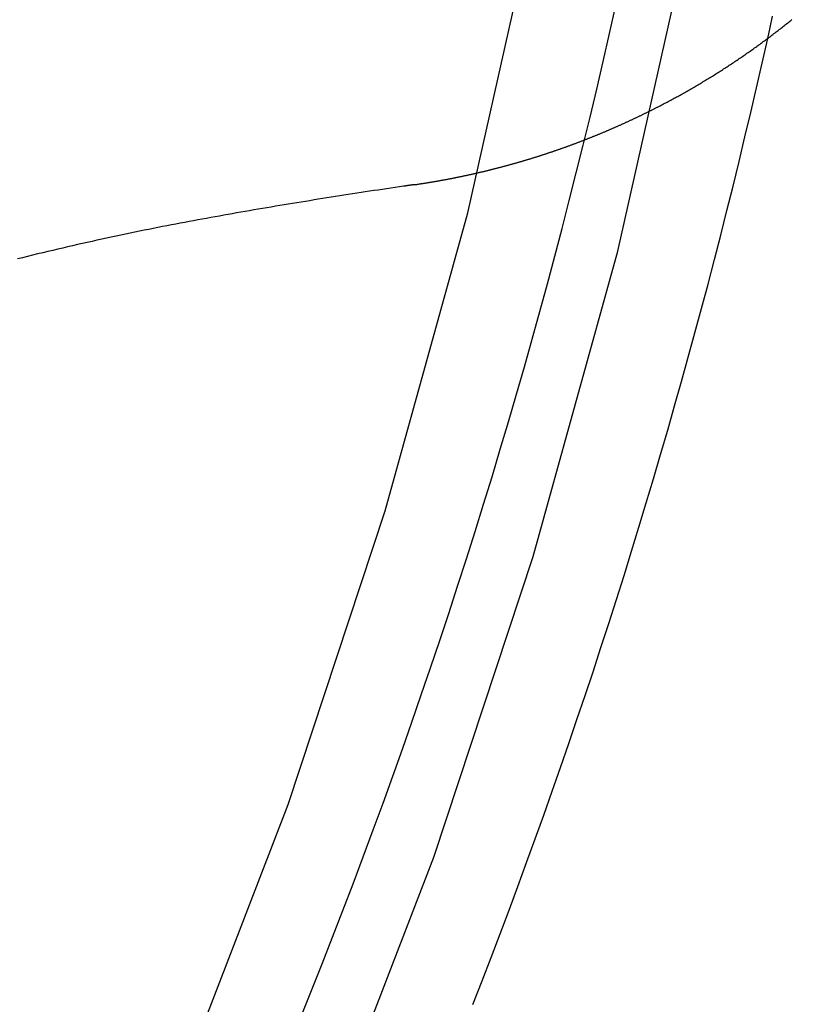
# Model space of a CAD drawing. Extents: x -5 to 1135, y -435 to 246.
# Drawn here: x 1044 to 1050, y -63 to -55 of the extents above; entities that cross this region are included whole.
import ezdxf

# ---------------------------------------------------------------- set-up
doc = ezdxf.new("R2010")
doc.units = 0
doc.header["$LTSCALE"] = 20
doc.linetypes.add('VERDECKT', pattern=[0.375, 0.25, -0.125])
doc.layers.get('0').update_dxf_attribs({"linetype": 'CONTINUOUS'})
doc.layers.add('STEMPEL', color=3, linetype='CONTINUOUS')

# ---------------------------------------------------------------- blocks, each defined once
blk = doc.blocks.new('A$C19990DC0')
at = {"color": 1, "linetype": 'VERDECKT'}
for points in [[(46.1268, -64.2486, 0), (47.0087, -61.9654, 0), (47.7774, -59.6419, 0), (48.4309, -57.2834, 0), (48.9678, -54.8958, 0), (49.3868, -52.4847, 0), (49.6867, -50.056, 0), (49.867, -47.6156, 0), (49.9271, -45.1692, 0), (49.867, -42.7229, 0)], [(45.0224, -63.7862, 0), (45.8831, -61.5578, 0), (46.6334, -59.2898, 0), (47.2713, -56.9879, 0), (47.7954, -54.6574, 0), (48.2043, -52.3041, 0), (48.497, -49.9335, 0), (48.673, -47.5515, 0), (48.7317, -45.1638, 0), (48.673, -42.776, 0)]]:
    blk.add_polyline3d(points, dxfattribs=at)
at = {"color": 1}
for points in [[(45.981, -63.2003, 0), (46.0637, -62.9949, 0), (46.1455, -62.789, 0), (46.2264, -62.5828, 0), (46.3063, -62.3763, 0), (46.3853, -62.1694, 0), (46.4635, -61.9621, 0), (46.5406, -61.7545, 0), (46.6169, -61.5466, 0), (46.6922, -61.3383, 0), (46.7666, -61.1297, 0), (46.8401, -60.9208, 0), (46.9126, -60.7115, 0), (46.9842, -60.5019, 0), (47.0548, -60.292, 0), (47.1246, -60.0818, 0), (47.1933, -59.8712, 0), (47.2611, -59.6604, 0), (47.328, -59.4492, 0), (47.3939, -59.2378, 0), (47.4589, -59.0261, 0), (47.523, -58.8141, 0), (47.586, -58.6018, 0), (47.6481, -58.3892, 0), (47.7093, -58.1763, 0), (47.7695, -57.9632, 0), (47.8288, -57.7497, 0), (47.887, -57.5361, 0), (47.9444, -57.3221, 0), (48.0007, -57.1079, 0), (48.0561, -56.8935, 0), (48.1105, -56.6788, 0), (48.164, -56.4639, 0), (48.2165, -56.2487, 0), (48.268, -56.0333, 0), (48.3186, -55.8177, 0), (48.3682, -55.6018, 0), (48.4168, -55.3858, 0)], [(49.5897, -55.6405, 0), (49.6086, -55.5551, 0), (49.6274, -55.4697, 0)]]:
    blk.add_polyline3d(points, dxfattribs=at)
at = {"color": 3}
for points in [[(48.7392, -56.1704, 0), (48.7484, -56.1657, 0), (48.7576, -56.161, 0), (48.7668, -56.1562, 0), (48.7759, -56.1515, 0), (48.7851, -56.1467, 0), (48.7942, -56.1419, 0), (48.8034, -56.1371, 0), (48.8125, -56.1322, 0), (48.8216, -56.1274, 0), (48.8308, -56.1225, 0), (48.8399, -56.1176, 0), (48.849, -56.1127, 0), (48.8581, -56.1078, 0), (48.8671, -56.1029, 0), (48.8762, -56.0979, 0), (48.8853, -56.093, 0), (48.8943, -56.088, 0), (48.9034, -56.083, 0), (48.9124, -56.078, 0), (48.9215, -56.073, 0), (48.9305, -56.068, 0), (48.9395, -56.0629, 0), (48.9485, -56.0578, 0), (48.9575, -56.0527, 0), (48.9665, -56.0476, 0), (48.9755, -56.0425, 0), (48.9845, -56.0374, 0), (48.9934, -56.0323, 0), (49.0024, -56.0271, 0), (49.0113, -56.0219, 0), (49.0203, -56.0167, 0), (49.0292, -56.0115, 0), (49.0381, -56.0063, 0), (49.047, -56.0011, 0), (49.0559, -55.9958, 0), (49.0648, -55.9905, 0), (49.0737, -55.9853, 0), (49.0826, -55.98, 0), (49.0914, -55.9746, 0), (49.1003, -55.9693, 0), (49.1091, -55.964, 0), (49.118, -55.9586, 0), (49.1268, -55.9532, 0), (49.1356, -55.9478, 0), (49.1444, -55.9424, 0), (49.1532, -55.937, 0), (49.162, -55.9316, 0), (49.1708, -55.9261, 0), (49.1796, -55.9207, 0), (49.1883, -55.9152, 0), (49.1971, -55.9097, 0), (49.2058, -55.9042, 0), (49.2146, -55.8986, 0), (49.2233, -55.8931, 0), (49.232, -55.8876, 0), (49.2407, -55.882, 0), (49.2494, -55.8764, 0), (49.2581, -55.8708, 0), (49.2668, -55.8652, 0), (49.2754, -55.8595, 0), (49.2841, -55.8539, 0), (49.2927, -55.8482, 0), (49.3014, -55.8426, 0), (49.31, -55.8369, 0), (49.3186, -55.8312, 0), (49.3272, -55.8255, 0), (49.3358, -55.8197, 0), (49.3444, -55.814, 0), (49.353, -55.8082, 0), (49.3616, -55.8024, 0), (49.3701, -55.7966, 0), (49.3787, -55.7908, 0), (49.3872, -55.785, 0), (49.3957, -55.7792, 0), (49.4043, -55.7733, 0), (49.4128, -55.7675, 0), (49.4213, -55.7616, 0), (49.4298, -55.7557, 0), (49.4382, -55.7498, 0), (49.4467, -55.7438, 0), (49.4552, -55.7379, 0), (49.4636, -55.7319, 0), (49.472, -55.726, 0), (49.4805, -55.72, 0), (49.4889, -55.714, 0), (49.4973, -55.708, 0), (49.5057, -55.702, 0), (49.5141, -55.6959, 0), (49.5225, -55.6899, 0), (49.5308, -55.6838, 0), (49.5392, -55.6777, 0), (49.5475, -55.6716, 0), (49.5559, -55.6655, 0), (49.5642, -55.6594, 0), (49.5725, -55.6532, 0), (49.5808, -55.6471, 0), (49.5891, -55.6409, 0), (49.5974, -55.6347, 0), (49.6056, -55.6285, 0), (49.6139, -55.6223, 0), (49.6221, -55.6161, 0), (49.6304, -55.6099, 0), (49.6386, -55.6036, 0), (49.6468, -55.5973, 0), (49.655, -55.591, 0), (49.6632, -55.5848, 0), (49.6714, -55.5784, 0), (49.6796, -55.5721, 0), (49.6877, -55.5658, 0), (49.6959, -55.5594, 0), (49.704, -55.5531, 0), (49.7122, -55.5467, 0), (49.7203, -55.5403, 0), (49.7284, -55.5339, 0), (49.7365, -55.5274, 0), (49.7446, -55.521, 0), (49.7526, -55.5146, 0), (49.7607, -55.5081, 0), (49.7688, -55.5016, 0), (49.7768, -55.4951, 0)], [(47.3116, -63.1025, 0), (47.3825, -62.9206, 0), (47.4527, -62.7384, 0), (47.5221, -62.5559, 0), (47.5909, -62.3732, 0), (47.6589, -62.1902, 0), (47.7263, -62.0069, 0), (47.793, -61.8234, 0), (47.8589, -61.6396, 0), (47.9241, -61.4556, 0), (47.9887, -61.2713, 0), (48.0525, -61.0868, 0), (48.1156, -60.9021, 0), (48.178, -60.717, 0), (48.2397, -60.5318, 0), (48.3006, -60.3463, 0), (48.3609, -60.1606, 0), (48.4204, -59.9747, 0), (48.4793, -59.7885, 0), (48.5374, -59.6021, 0), (48.5947, -59.4155, 0), (48.6514, -59.2286, 0), (48.7073, -59.0416, 0), (48.7625, -58.8543, 0), (48.817, -58.6668, 0), (48.8708, -58.4791, 0), (48.9238, -58.2912, 0), (48.9761, -58.1031, 0), (49.0277, -57.9148, 0), (49.0785, -57.7263, 0), (49.1286, -57.5376, 0), (49.178, -57.3487, 0), (49.2267, -57.1596, 0), (49.2746, -56.9703, 0), (49.3218, -56.7809, 0), (49.3683, -56.5913, 0), (49.414, -56.4014, 0), (49.459, -56.2115, 0), (49.5033, -56.0213, 0), (49.5468, -55.831, 0), (49.5897, -55.6405, 0)], [(46.8561, -56.7707, 0), (46.8613, -56.77, 0), (46.8664, -56.7692, 0), (46.8715, -56.7685, 0), (46.8767, -56.7677, 0), (46.8818, -56.767, 0), (46.8869, -56.7662, 0), (46.892, -56.7654, 0), (46.8972, -56.7647, 0), (46.9023, -56.7639, 0), (46.9074, -56.7631, 0), (46.9125, -56.7623, 0), (46.9177, -56.7615, 0), (46.9228, -56.7607, 0), (46.9279, -56.7599, 0), (46.933, -56.7591, 0), (46.9382, -56.7583, 0), (46.9433, -56.7575, 0), (46.9484, -56.7567, 0), (46.9535, -56.7559, 0), (46.9586, -56.755, 0), (46.9637, -56.7542, 0), (46.9689, -56.7534, 0), (46.974, -56.7525, 0), (46.9791, -56.7517, 0), (46.9842, -56.7508, 0), (46.9893, -56.75, 0), (46.9944, -56.7491, 0), (46.9995, -56.7483, 0), (47.0047, -56.7474, 0), (47.0098, -56.7465, 0), (47.0149, -56.7456, 0), (47.02, -56.7448, 0), (47.0251, -56.7439, 0), (47.0302, -56.743, 0), (47.0353, -56.7421, 0), (47.0404, -56.7412, 0), (47.0455, -56.7403, 0), (47.0506, -56.7394, 0), (47.0557, -56.7385, 0), (47.0608, -56.7376, 0), (47.0659, -56.7366, 0), (47.071, -56.7357, 0), (47.0761, -56.7348, 0), (47.0812, -56.7339, 0), (47.0863, -56.7329, 0), (47.0914, -56.732, 0), (47.0965, -56.731, 0), (47.1016, -56.7301, 0), (47.1067, -56.7291, 0), (47.1118, -56.7282, 0), (47.1169, -56.7272, 0), (47.122, -56.7262, 0), (47.1271, -56.7253, 0), (47.1322, -56.7243, 0), (47.1373, -56.7233, 0), (47.1423, -56.7223, 0), (47.1474, -56.7213, 0), (47.1525, -56.7203, 0), (47.1576, -56.7193, 0), (47.1627, -56.7183, 0), (47.1678, -56.7173, 0), (47.1729, -56.7163, 0), (47.1779, -56.7153, 0), (47.183, -56.7143, 0), (47.1881, -56.7133, 0), (47.1932, -56.7122, 0), (47.1983, -56.7112, 0), (47.2034, -56.7101, 0), (47.2084, -56.7091, 0), (47.2135, -56.7081, 0), (47.2186, -56.707, 0), (47.2237, -56.706, 0), (47.2287, -56.7049, 0), (47.2338, -56.7038, 0), (47.2389, -56.7028, 0), (47.2439, -56.7017, 0), (47.249, -56.7006, 0), (47.2541, -56.6995, 0), (47.2592, -56.6984, 0), (47.2642, -56.6973, 0), (47.2693, -56.6963, 0), (47.2744, -56.6952, 0), (47.2794, -56.6941, 0), (47.2845, -56.6929, 0), (47.2896, -56.6918, 0), (47.2946, -56.6907, 0), (47.2997, -56.6896, 0), (47.3047, -56.6885, 0), (47.3098, -56.6873, 0), (47.3149, -56.6862, 0), (47.3199, -56.6851, 0), (47.325, -56.6839, 0), (47.33, -56.6828, 0), (47.3351, -56.6816, 0), (47.3401, -56.6805, 0), (47.3452, -56.6793, 0), (47.3502, -56.6781, 0), (47.3553, -56.677, 0), (47.3603, -56.6758, 0), (47.3654, -56.6746, 0), (47.3704, -56.6734, 0), (47.3755, -56.6722, 0), (47.3805, -56.6711, 0), (47.3856, -56.6699, 0), (47.3906, -56.6687, 0), (47.3956, -56.6675, 0), (47.4007, -56.6662, 0), (47.4057, -56.665, 0), (47.4108, -56.6638, 0), (47.4158, -56.6626, 0), (47.4208, -56.6614, 0), (47.4259, -56.6601, 0), (47.4309, -56.6589, 0), (47.4359, -56.6577, 0), (47.441, -56.6564, 0), (47.446, -56.6552, 0), (47.451, -56.6539, 0), (47.4561, -56.6527, 0), (47.4611, -56.6514, 0), (47.4661, -56.6501, 0), (47.4712, -56.6489, 0), (47.4762, -56.6476, 0), (47.4812, -56.6463, 0), (47.4862, -56.645, 0), (47.4912, -56.6438, 0), (47.4963, -56.6425, 0), (47.5013, -56.6412, 0), (47.5063, -56.6399, 0), (47.5113, -56.6386, 0), (47.5163, -56.6373, 0), (47.5214, -56.6359, 0), (47.5264, -56.6346, 0), (47.5314, -56.6333, 0), (47.5364, -56.632, 0), (47.5414, -56.6306, 0), (47.5464, -56.6293, 0), (47.5514, -56.628, 0), (47.5564, -56.6266, 0), (47.5614, -56.6253, 0), (47.5664, -56.6239, 0), (47.5714, -56.6226, 0), (47.5764, -56.6212, 0), (47.5814, -56.6199, 0), (47.5864, -56.6185, 0), (47.5914, -56.6171, 0), (47.5964, -56.6157, 0), (47.6014, -56.6144, 0), (47.6064, -56.613, 0), (47.6114, -56.6116, 0), (47.6164, -56.6102, 0), (47.6214, -56.6088, 0), (47.6264, -56.6074, 0), (47.6314, -56.606, 0), (47.6364, -56.6046, 0), (47.6414, -56.6031, 0), (47.6463, -56.6017, 0), (47.6513, -56.6003, 0), (47.6563, -56.5989, 0), (47.6613, -56.5974, 0), (47.6663, -56.596, 0), (47.6713, -56.5946, 0), (47.6762, -56.5931, 0), (47.6812, -56.5917, 0), (47.6862, -56.5902, 0), (47.6912, -56.5887, 0), (47.6961, -56.5873, 0), (47.7011, -56.5858, 0), (47.7061, -56.5843, 0), (47.711, -56.5829, 0), (47.716, -56.5814, 0), (47.721, -56.5799, 0), (47.7259, -56.5784, 0), (47.7309, -56.5769, 0), (47.7359, -56.5754, 0), (47.7408, -56.5739, 0), (47.7458, -56.5724, 0), (47.7508, -56.5709, 0), (47.7557, -56.5694, 0), (47.7607, -56.5679, 0), (47.7656, -56.5663, 0), (47.7706, -56.5648, 0), (47.7755, -56.5633, 0), (47.7805, -56.5618, 0), (47.7854, -56.5602, 0), (47.7904, -56.5587, 0), (47.7953, -56.5571, 0), (47.8003, -56.5556, 0), (47.8052, -56.554, 0), (47.8102, -56.5524, 0), (47.8151, -56.5509, 0), (47.82, -56.5493, 0), (47.825, -56.5477, 0), (47.8299, -56.5462, 0), (47.8349, -56.5446, 0), (47.8398, -56.543, 0), (47.8447, -56.5414, 0), (47.8497, -56.5398, 0), (47.8546, -56.5382, 0), (47.8595, -56.5366, 0), (47.8644, -56.535, 0), (47.8694, -56.5334, 0), (47.8743, -56.5318, 0), (47.8792, -56.5301, 0), (47.8841, -56.5285, 0), (47.8891, -56.5269, 0), (47.894, -56.5252, 0), (47.8989, -56.5236, 0), (47.9038, -56.522, 0), (47.9087, -56.5203, 0), (47.9137, -56.5187, 0), (47.9186, -56.517, 0), (47.9235, -56.5154, 0), (47.9284, -56.5137, 0), (47.9333, -56.512, 0), (47.9382, -56.5103, 0), (47.9431, -56.5087, 0), (47.948, -56.507, 0), (47.9529, -56.5053, 0), (47.9578, -56.5036, 0), (47.9627, -56.5019, 0), (47.9676, -56.5002, 0), (47.9725, -56.4985, 0), (47.9774, -56.4968, 0), (47.9823, -56.4951, 0), (47.9872, -56.4934, 0), (47.9921, -56.4917, 0), (47.997, -56.49, 0), (48.0019, -56.4882, 0), (48.0067, -56.4865, 0), (48.0116, -56.4848, 0), (48.0165, -56.483, 0), (48.0214, -56.4813, 0), (48.0263, -56.4795, 0), (48.0312, -56.4778, 0), (48.036, -56.476, 0), (48.0409, -56.4743, 0), (48.0458, -56.4725, 0), (48.0507, -56.4707, 0), (48.0555, -56.469, 0), (48.0604, -56.4672, 0), (48.0653, -56.4654, 0), (48.0701, -56.4636, 0), (48.075, -56.4618, 0), (48.0799, -56.46, 0), (48.0847, -56.4582, 0), (48.0896, -56.4564, 0), (48.0944, -56.4546, 0), (48.0993, -56.4528, 0), (48.1041, -56.451, 0), (48.109, -56.4492, 0), (48.1139, -56.4473, 0), (48.1187, -56.4455, 0), (48.1236, -56.4437, 0), (48.1284, -56.4418, 0), (48.1332, -56.44, 0), (48.1381, -56.4382, 0), (48.1429, -56.4363, 0), (48.1478, -56.4345, 0), (48.1526, -56.4326, 0), (48.1575, -56.4307, 0), (48.1623, -56.4289, 0), (48.1671, -56.427, 0), (48.172, -56.4251, 0), (48.1768, -56.4233, 0), (48.1816, -56.4214, 0), (48.1865, -56.4195, 0), (48.1913, -56.4176, 0), (48.1961, -56.4157, 0), (48.2009, -56.4138, 0), (48.2058, -56.4119, 0), (48.2106, -56.41, 0), (48.2154, -56.4081, 0), (48.2202, -56.4062, 0), (48.225, -56.4042, 0), (48.2298, -56.4023, 0), (48.2346, -56.4004, 0), (48.2395, -56.3985, 0), (48.2443, -56.3965, 0), (48.2491, -56.3946, 0), (48.2539, -56.3926, 0), (48.2587, -56.3907, 0), (48.2635, -56.3887, 0), (48.2683, -56.3868, 0), (48.2731, -56.3848, 0), (48.2779, -56.3829, 0), (48.2827, -56.3809, 0), (48.2875, -56.3789, 0), (48.2923, -56.3769, 0), (48.2971, -56.375, 0), (48.3018, -56.373, 0), (48.3066, -56.371, 0), (48.3114, -56.369, 0), (48.3162, -56.367, 0), (48.321, -56.365, 0), (48.3258, -56.363, 0), (48.3305, -56.361, 0), (48.3353, -56.359, 0), (48.3401, -56.3569, 0), (48.3449, -56.3549, 0), (48.3496, -56.3529, 0), (48.3544, -56.3509, 0), (48.3592, -56.3488, 0), (48.3639, -56.3468, 0), (48.3687, -56.3447, 0), (48.3735, -56.3427, 0), (48.3782, -56.3406, 0), (48.383, -56.3386, 0), (48.3877, -56.3365, 0), (48.3925, -56.3345, 0), (48.3972, -56.3324, 0), (48.402, -56.3303, 0), (48.4067, -56.3282, 0), (48.4115, -56.3262, 0), (48.4162, -56.3241, 0), (48.421, -56.322, 0), (48.4257, -56.3199, 0), (48.4305, -56.3178, 0), (48.4352, -56.3157, 0), (48.4399, -56.3136, 0), (48.4447, -56.3115, 0), (48.4494, -56.3094, 0), (48.4541, -56.3073, 0), (48.4589, -56.3051, 0), (48.4636, -56.303, 0), (48.4683, -56.3009, 0), (48.4731, -56.2987, 0), (48.4778, -56.2966, 0), (48.4825, -56.2945, 0), (48.4872, -56.2923, 0), (48.4919, -56.2902, 0), (48.4967, -56.288, 0), (48.5014, -56.2859, 0), (48.5061, -56.2837, 0), (48.5108, -56.2815, 0), (48.5155, -56.2794, 0), (48.5202, -56.2772, 0), (48.5249, -56.275, 0), (48.5296, -56.2728, 0), (48.5343, -56.2706, 0), (48.539, -56.2684, 0), (48.5437, -56.2663, 0), (48.5484, -56.2641, 0), (48.5531, -56.2619, 0), (48.5578, -56.2596, 0), (48.5625, -56.2574, 0), (48.5672, -56.2552, 0), (48.5718, -56.253, 0), (48.5765, -56.2508, 0), (48.5812, -56.2486, 0), (48.5859, -56.2463, 0), (48.5906, -56.2441, 0), (48.5952, -56.2418, 0), (48.5999, -56.2396, 0), (48.6046, -56.2374, 0), (48.6093, -56.2351, 0), (48.6139, -56.2329, 0), (48.6186, -56.2306, 0), (48.6232, -56.2283, 0), (48.6279, -56.2261, 0), (48.6326, -56.2238, 0), (48.6372, -56.2215, 0), (48.6419, -56.2192, 0), (48.6465, -56.217, 0), (48.6512, -56.2147, 0), (48.6558, -56.2124, 0), (48.6605, -56.2101, 0), (48.6651, -56.2078, 0), (48.6698, -56.2055, 0), (48.6744, -56.2032, 0), (48.6791, -56.2009, 0), (48.6837, -56.1985, 0), (48.6883, -56.1962, 0), (48.693, -56.1939, 0), (48.6976, -56.1916, 0), (48.7022, -56.1892, 0), (48.7069, -56.1869, 0), (48.7115, -56.1846, 0), (48.7161, -56.1822, 0), (48.7207, -56.1799, 0), (48.7254, -56.1775, 0), (48.73, -56.1752, 0), (48.7346, -56.1728, 0), (48.7392, -56.1704, 0)], [(46.7759, -56.7824, 0), (46.743, -56.7872, 0), (46.7102, -56.792, 0), (46.6773, -56.7969, 0), (46.6444, -56.8018, 0), (46.6115, -56.8067, 0), (46.5785, -56.8116, 0), (46.5456, -56.8165, 0), (46.5127, -56.8215, 0), (46.4797, -56.8265, 0), (46.4467, -56.8315, 0), (46.4137, -56.8366, 0), (46.3807, -56.8417, 0), (46.3477, -56.8467, 0), (46.3147, -56.8519, 0), (46.2817, -56.857, 0), (46.2486, -56.8622, 0), (46.2156, -56.8674, 0), (46.1825, -56.8726, 0), (46.1494, -56.8779, 0), (46.1163, -56.8831, 0), (46.0832, -56.8885, 0), (46.0501, -56.8938, 0), (46.017, -56.8991, 0), (45.9838, -56.9045, 0), (45.9507, -56.9099, 0), (45.9175, -56.9154, 0), (45.8843, -56.9209, 0), (45.8511, -56.9264, 0), (45.8179, -56.9319, 0), (45.7847, -56.9374, 0), (45.7514, -56.943, 0), (45.7182, -56.9486, 0), (45.6849, -56.9543, 0), (45.6516, -56.9599, 0), (45.6183, -56.9656, 0), (45.585, -56.9714, 0), (45.5517, -56.9771, 0), (45.5184, -56.9829, 0), (45.485, -56.9887, 0), (45.4517, -56.9946, 0), (45.4183, -57.0005, 0), (45.3849, -57.0064, 0), (45.3515, -57.0123, 0), (45.3181, -57.0183, 0), (45.2847, -57.0243, 0), (45.2512, -57.0304, 0), (45.2178, -57.0364, 0), (45.1843, -57.0425, 0), (45.1508, -57.0487, 0), (45.1171, -57.0549, 0), (45.0833, -57.0612, 0), (45.0492, -57.0676, 0), (45.015, -57.0742, 0), (44.9805, -57.0808, 0), (44.9459, -57.0875, 0), (44.911, -57.0943, 0), (44.876, -57.1012, 0), (44.8408, -57.1082, 0), (44.8055, -57.1153, 0), (44.7699, -57.1225, 0), (44.7342, -57.1298, 0), (44.6983, -57.1372, 0), (44.6622, -57.1447, 0), (44.626, -57.1522, 0), (44.5896, -57.1599, 0), (44.553, -57.1677, 0), (44.5162, -57.1756, 0), (44.4793, -57.1836, 0), (44.4423, -57.1916, 0), (44.4051, -57.1998, 0), (44.3677, -57.2081, 0), (44.3302, -57.2165, 0), (44.2925, -57.2249, 0), (44.2547, -57.2335, 0), (44.2167, -57.2422, 0), (44.1786, -57.2509, 0), (44.1403, -57.2598, 0), (44.102, -57.2687, 0), (44.0634, -57.2778, 0), (44.0248, -57.287, 0), (43.986, -57.2962, 0), (43.947, -57.3056, 0), (43.908, -57.315, 0), (43.8688, -57.3246, 0), (43.8295, -57.3342, 0), (43.7901, -57.344, 0)], [(46.8561, -56.7707, 0), (46.8555, -56.7708, 0), (46.8549, -56.7709, 0), (46.8543, -56.771, 0), (46.8536, -56.7711, 0), (46.853, -56.7712, 0), (46.8524, -56.7713, 0), (46.8517, -56.7714, 0), (46.8511, -56.7715, 0), (46.8505, -56.7716, 0), (46.8498, -56.7716, 0), (46.8492, -56.7717, 0), (46.8486, -56.7718, 0), (46.8479, -56.7719, 0), (46.8473, -56.772, 0), (46.8467, -56.7721, 0), (46.846, -56.7722, 0), (46.8454, -56.7723, 0), (46.8448, -56.7724, 0), (46.8441, -56.7725, 0), (46.8435, -56.7726, 0), (46.8429, -56.7727, 0), (46.8423, -56.7727, 0), (46.8416, -56.7728, 0), (46.841, -56.7729, 0), (46.8404, -56.773, 0), (46.8397, -56.7731, 0), (46.8391, -56.7732, 0), (46.8385, -56.7733, 0), (46.8378, -56.7734, 0), (46.8372, -56.7735, 0), (46.8366, -56.7736, 0), (46.8359, -56.7737, 0), (46.8353, -56.7738, 0), (46.8347, -56.7738, 0), (46.834, -56.7739, 0), (46.8334, -56.774, 0), (46.8328, -56.7741, 0), (46.8321, -56.7742, 0), (46.8315, -56.7743, 0), (46.8309, -56.7744, 0), (46.8303, -56.7745, 0), (46.8296, -56.7746, 0), (46.829, -56.7747, 0), (46.8284, -56.7748, 0), (46.8277, -56.7748, 0), (46.8271, -56.7749, 0), (46.8265, -56.775, 0), (46.8258, -56.7751, 0), (46.8252, -56.7752, 0), (46.8246, -56.7753, 0), (46.8239, -56.7754, 0), (46.8233, -56.7755, 0), (46.8227, -56.7756, 0), (46.822, -56.7757, 0), (46.8214, -56.7758, 0), (46.8208, -56.7759, 0), (46.8201, -56.7759, 0), (46.8195, -56.776, 0), (46.8189, -56.7761, 0), (46.8182, -56.7762, 0), (46.8176, -56.7763, 0), (46.817, -56.7764, 0), (46.8164, -56.7765, 0), (46.8157, -56.7766, 0), (46.8151, -56.7767, 0), (46.8145, -56.7768, 0), (46.8138, -56.7769, 0), (46.8132, -56.777, 0), (46.8126, -56.777, 0), (46.8119, -56.7771, 0), (46.8113, -56.7772, 0), (46.8107, -56.7773, 0), (46.81, -56.7774, 0), (46.8094, -56.7775, 0), (46.8088, -56.7776, 0), (46.8081, -56.7777, 0), (46.8075, -56.7778, 0), (46.8069, -56.7779, 0), (46.8062, -56.778, 0), (46.8056, -56.7781, 0), (46.805, -56.7782, 0), (46.8043, -56.7782, 0), (46.8037, -56.7783, 0), (46.8031, -56.7784, 0), (46.8025, -56.7785, 0), (46.8018, -56.7786, 0), (46.8012, -56.7787, 0), (46.8006, -56.7788, 0), (46.7999, -56.7789, 0), (46.7993, -56.779, 0), (46.7987, -56.7791, 0), (46.798, -56.7792, 0), (46.7974, -56.7793, 0), (46.7968, -56.7793, 0), (46.7961, -56.7794, 0), (46.7955, -56.7795, 0), (46.7949, -56.7796, 0), (46.7942, -56.7797, 0), (46.7936, -56.7798, 0), (46.793, -56.7799, 0), (46.7923, -56.78, 0), (46.7917, -56.7801, 0), (46.7911, -56.7802, 0), (46.7904, -56.7803, 0), (46.7898, -56.7804, 0), (46.7892, -56.7805, 0), (46.7885, -56.7805, 0), (46.7879, -56.7806, 0), (46.7873, -56.7807, 0), (46.7867, -56.7808, 0), (46.786, -56.7809, 0), (46.7854, -56.781, 0), (46.7848, -56.7811, 0), (46.7841, -56.7812, 0), (46.7835, -56.7813, 0), (46.7829, -56.7814, 0), (46.7822, -56.7815, 0), (46.7816, -56.7816, 0), (46.781, -56.7817, 0), (46.7803, -56.7817, 0), (46.7797, -56.7818, 0), (46.7791, -56.7819, 0), (46.7784, -56.782, 0), (46.7778, -56.7821, 0), (46.7772, -56.7822, 0), (46.7765, -56.7823, 0), (46.7759, -56.7824, 0)]]:
    blk.add_polyline3d(points, dxfattribs=at)

msp = doc.modelspace()

# ---------------------------------------------------------------- block references
at = {"layer": 'STEMPEL'}
msp.add_blockref('A$C19990DC0', (1000, 0), dxfattribs=at)

doc.saveas('drawing.dxf')
